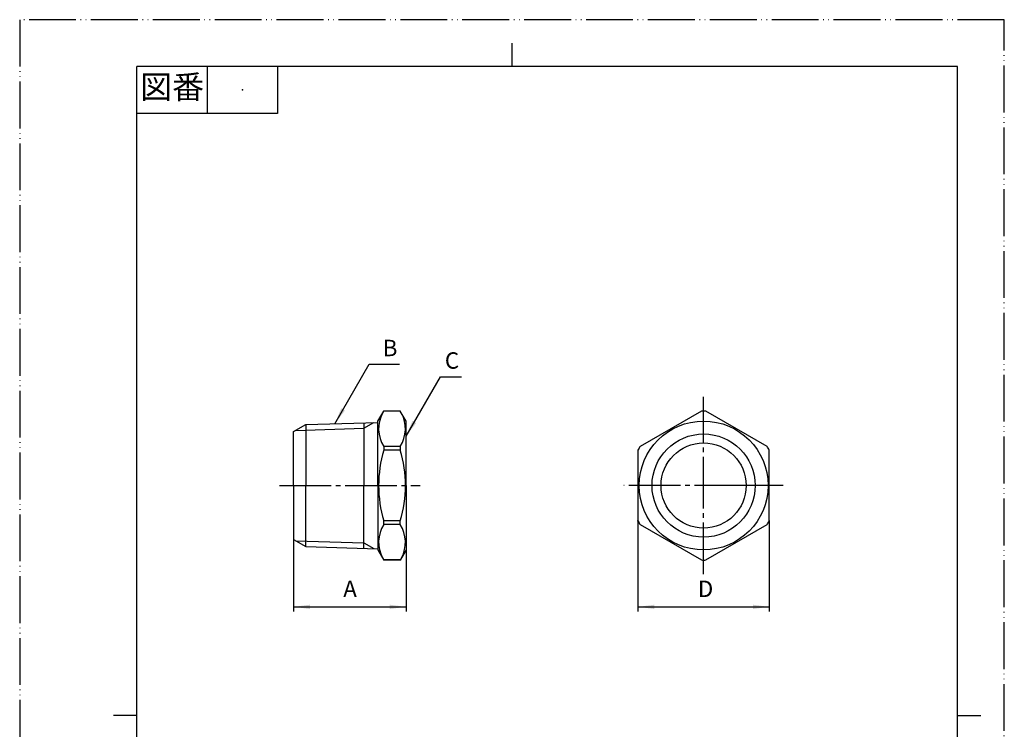
# Model space of a CAD drawing. Units: millimetres. Extents: x 0 to 210, y 0 to 297.
# Drawn here: x 0 to 210, y 146 to 297 of the extents above; entities that cross this region are included whole.
import ezdxf

# ---------------------------------------------------------------- set-up
doc = ezdxf.new("R2010")
doc.units = ezdxf.units.MM
doc.linetypes.add('DASH_CENTER', pattern=[14, 11, -1, 1, -1])
doc.linetypes.add('PHANTOM', pattern=[13, 10, -1, 0, -1, 0, -1])
for name, color, linetype in [('1', 7, 'Continuous'), ('CORE', 7, 'Continuous'), ('SCALE', 7, 'Continuous')]:
    doc.layers.add(name, color=color, linetype=linetype)
doc.styles.add('CONVERTER_11', font='MS Mincho.ttf', dxfattribs={"width": 0.89})
doc.styles.add('CONVERTER_12', font='txt.shx', dxfattribs={"width": 0.9})
doc.dimstyles.new('ME10_DIM_10', dxfattribs={"dimtxt": 3.5, "dimasz": 3.5, "dimexe": 1, "dimexo": 0, "dimgap": 1, "dimtad": 1, "dimdsep": 46, "dimtxsty": 'CONVERTER_12', "dimsah": 1, "dimcen": 0.09, "dimclrd": 2, "dimclre": 2, "dimclrt": 7, "dimadec": 0, "dimazin": 0, "dimtfac": 1, "dimtdec": 4, "dimtix": 1, "dimtmove": 0, "dimatfit": 3, "dimfxl": 1, "dimtolj": 1, "dimtzin": 0, "dimarcsym": 0})
doc.dimstyles.new('ME10_DIM_11', dxfattribs={"dimtxt": 3.5, "dimasz": 3.5, "dimexe": 1, "dimexo": 0, "dimgap": 1, "dimtad": 1, "dimdsep": 46, "dimtxsty": 'CONVERTER_12', "dimsah": 1, "dimcen": 0.09, "dimclrd": 2, "dimclre": 2, "dimclrt": 7, "dimadec": 0, "dimazin": 0, "dimtfac": 1, "dimtdec": 4, "dimtix": 1, "dimtmove": 0, "dimatfit": 3, "dimfxl": 1, "dimtolj": 1, "dimtzin": 0, "dimarcsym": 0})
doc.dimstyles.get("Standard").update_dxf_attribs({"dimtxt": 0.18, "dimasz": 0.18, "dimexe": 0.18, "dimexo": 0.0625, "dimgap": 0.09, "dimtad": 0, "dimtih": 1, "dimtoh": 1, "dimdec": 4, "dimzin": 0, "dimdsep": 46, "dimtxsty": 'Standard', "dimcen": 0.09, "dimadec": 0, "dimazin": 0, "dimtfac": 1, "dimtdec": 4, "dimtofl": 0, "dimtmove": 0, "dimatfit": 3, "dimfxl": 1, "dimtolj": 1, "dimtzin": 0, "dimarcsym": 0})

# ---------------------------------------------------------------- blocks, each defined once
blk = doc.blocks.new('開示A4')
at = {"layer": '1', "color": 4, "linetype": 'PHANTOM'}
for p, q in [((210, 297), (0, 297)), ((0, 297), (0, 0)), ((210, 0), (210, 297))]:
    blk.add_line(p, q, dxfattribs=at)
at = {"layer": '1', "color": 2, "linetype": 'Continuous'}
for p, q in [((105, 287), (105, 292)), ((40, 287), (40, 277)), ((55, 287), (55, 277)), ((55, 277), (25, 277)), ((25, 148.5), (20, 148.5)), ((200, 148.5), (205, 148.5))]:
    blk.add_line(p, q, dxfattribs=at)
at = {"layer": '1', "color": 7, "linetype": 'Continuous'}
for p, q in [((25, 148.5), (25, 287)), ((105, 287), (25, 287)), ((200, 287), (105, 287)), ((200, 148.5), (200, 287)), ((25, 10), (25, 148.5)), ((200, 10), (200, 148.5))]:
    blk.add_line(p, q, dxfattribs=at)
at = {"layer": '1', "color": 4}
blk.add_point((47.5, 282), dxfattribs=at)
at = {"layer": '1', "color": 2, "insert": (32.5, 282), "char_height": 5, "attachment_point": 5, "line_spacing_factor": 0.454545, "style": 'CONVERTER_11'}
blk.add_mtext('図番', dxfattribs=at)
blk = doc.blocks.new('*D2')
at = {"layer": '1', "color": 2, "linetype": 'Continuous'}
for p, q in [((58.41, 186.07), (58.41, 170.67)), ((82.41, 183.82), (82.41, 170.67)), ((58.41, 171.67), (82.41, 171.67))]:
    blk.add_line(p, q, dxfattribs=at)
at = {"layer": '1', "color": 2}
for points in [[(61.91, 172.13), (61.91, 171.21), (58.41, 171.67)], [(78.91, 171.21), (78.91, 172.13), (82.41, 171.67)]]:
    blk.add_solid(points, dxfattribs=at)
at = {"layer": '1', "color": 7, "insert": (69.01, 172.67), "char_height": 3.5, "attachment_point": 7, "rotation": 0.0001, "line_spacing_factor": 0.60024, "style": 'CONVERTER_12'}
blk.add_mtext('A', dxfattribs=at)
blk = doc.blocks.new('*D3')
at = {"layer": '1', "color": 2, "linetype": 'Continuous'}
for p, q in [((131.87, 190.03), (131.87, 170.67)), ((159.87, 190.03), (159.87, 170.67)), ((131.87, 171.67), (159.87, 171.67))]:
    blk.add_line(p, q, dxfattribs=at)
at = {"layer": '1', "color": 2}
for points in [[(135.37, 172.13), (135.37, 171.21), (131.87, 171.67)], [(156.37, 171.21), (156.37, 172.13), (159.87, 171.67)]]:
    blk.add_solid(points, dxfattribs=at)
at = {"layer": '1', "color": 7, "insert": (144.64, 172.67), "char_height": 3.5, "attachment_point": 7, "rotation": 0.0001, "line_spacing_factor": 0.60024, "style": 'CONVERTER_12'}
blk.add_mtext('D', dxfattribs=at)

msp = doc.modelspace()

# ---------------------------------------------------------------- linework, layer by layer
at = {"layer": '1', "color": 2, "linetype": 'DASH_CENTER'}
for p, q in [((145.869, 178.669), (145.869, 216.469)), ((55.412, 197.569), (85.412, 197.569)), ((154.949, 197.569), (128.869, 197.569)), ((162.869, 197.569), (154.949, 197.569))]:
    msp.add_line(p, q, dxfattribs=at)
at = {"layer": '1', "color": 7, "linetype": 'Continuous'}
msp.add_circle((145.869, 197.569), 9.08, dxfattribs=at)
at = {"layer": '1', "color": 2}
for points in [[(68.566, 214.028), (69.364, 213.567), (67.215, 210.767)], [(83.763, 211.36), (84.561, 210.9), (82.412, 208.099)]]:
    msp.add_solid(points, dxfattribs=at)
at = {"layer": 'CORE', "color": 7, "linetype": 'Continuous'}
for p, q in [((76.412, 211.319), (77.654, 213.469)), ((81.171, 213.469), (77.654, 213.469)), ((77.654, 213.469), (77.654, 213.462)), ((77.654, 213.469), (77.654, 213.462)), ((81.171, 213.462), (77.654, 213.462)), ((82.412, 211.319), (81.171, 213.469)), ((81.171, 213.469), (81.171, 213.462)), ((81.171, 213.469), (81.171, 213.462)), ((58.412, 209.069), (61.018, 210.573)), ((61.018, 210.573), (76.412, 211.054)), ((61.018, 210.573), (61.018, 197.569)), ((73.412, 210.96), (73.412, 197.569)), ((76.412, 197.569), (76.412, 211.319)), ((82.412, 197.569), (82.412, 211.319)), ((58.412, 197.569), (58.412, 209.069)), ((81.171, 205.925), (77.654, 205.925)), ((77.654, 205.925), (77.654, 205.106)), ((81.171, 205.925), (81.171, 205.106)), ((81.171, 205.106), (77.654, 205.106)), ((58.412, 197.569), (58.412, 186.069)), ((61.018, 184.565), (61.018, 197.569)), ((73.412, 184.178), (73.412, 197.569)), ((76.412, 197.569), (76.412, 183.819)), ((82.412, 197.569), (82.412, 183.819)), ((81.171, 190.032), (77.654, 190.032)), ((77.654, 189.213), (77.654, 190.032)), ((81.171, 189.213), (77.654, 189.213)), ((81.171, 189.213), (81.171, 190.032)), ((58.412, 186.069), (61.018, 184.565)), ((61.018, 184.565), (76.412, 184.084)), ((76.412, 183.819), (77.654, 181.669)), ((82.412, 183.819), (81.171, 181.669)), ((81.171, 181.676), (77.654, 181.676)), ((77.654, 181.669), (77.654, 181.676)), ((77.654, 181.669), (77.654, 181.676)), ((81.171, 181.669), (77.654, 181.669)), ((81.171, 181.669), (81.171, 181.676)), ((81.171, 181.669), (81.171, 181.676))]:
    msp.add_line(p, q, dxfattribs=at)
at = {"layer": 'CORE', "color": 2, "linetype": 'Continuous'}
for p, q in [((73.412, 209.798), (75.541, 211.027)), ((58.889, 209.344), (73.412, 209.798)), ((58.889, 185.794), (73.412, 185.34)), ((73.412, 185.34), (75.541, 184.111))]:
    msp.add_line(p, q, dxfattribs=at)
at = {"layer": 'CORE', "color": 7, "linetype": 'Continuous'}
for points in [[(145.397, 213.462), (132.342, 205.925)], [(159.397, 205.925), (146.342, 213.462)], [(131.869, 205.106), (131.869, 190.032)], [(159.869, 190.032), (159.869, 205.106)], [(132.342, 189.213), (145.397, 181.676)], [(146.342, 181.676), (159.397, 189.213)]]:
    msp.add_lwpolyline(points, dxfattribs=at)
for radius in [13.75, 11]:
    msp.add_circle((145.869, 197.569), radius, dxfattribs=at)
for centre, radius, start, end in [((83.557, 209.693), 7.004, 151.79454, 212.55212), ((83.557, 209.693), 7.004, 147.44788, 148.20546), ((83.557, 209.693), 7.004, 147.44788, 148.20546), ((75.267, 209.693), 7.004, 31.79454, 32.55212), ((75.267, 209.693), 7.004, 31.79454, 32.55212), ((75.267, 209.693), 7.004, 327.44788, 28.20546), ((145.869, 197.569), 15.9, 88.29688, 91.70312), ((145.869, 197.569), 15.9, 148.29688, 151.70312), ((145.869, 197.569), 15.9, 28.29688, 31.70312), ((102.999, 197.569), 26.443, 163.43869, 180), ((55.825, 197.569), 26.443, 0, 16.56131), ((102.999, 197.569), 26.443, 180, 196.56131), ((55.825, 197.569), 26.443, 343.43869, 0), ((83.557, 185.445), 7.004, 147.44788, 208.20546), ((75.267, 185.445), 7.004, 331.79454, 32.55212), ((145.869, 197.569), 15.9, 208.29688, 211.70312), ((145.869, 197.569), 15.9, 328.29688, 331.70312), ((83.557, 185.445), 7.004, 211.79454, 212.55212), ((83.557, 185.445), 7.004, 211.79454, 212.55212), ((75.267, 185.445), 7.004, 327.44788, 328.20546), ((75.267, 185.445), 7.004, 327.44788, 328.20546), ((145.869, 197.569), 15.9, 268.29688, 271.70312)]:
    msp.add_arc(centre, radius, start, end, dxfattribs=at)
at = {"layer": 'SCALE', "color": 7}
for p in [(131.869, 190.032), (159.869, 190.032)]:
    msp.add_point(p, dxfattribs=at)

# ---------------------------------------------------------------- block references
at = {"layer": '1'}
msp.add_blockref('開示A4', (0, 0), dxfattribs=at)

# ---------------------------------------------------------------- texts
at = {"layer": '1', "color": 7, "char_height": 3.5, "attachment_point": 5, "line_spacing_factor": 0.720288, "style": 'CONVERTER_12'}
for s, insert in [('B', (79, 226.469)), ('C', (92.197, 223.801))]:
    msp.add_mtext(s, dxfattribs=dict(at, insert=insert))

# ---------------------------------------------------------------- dimensions: what is measured, and where the dimension line sits
at = {"layer": '1'}
for base, p1, p2, text, dimstyle, picture, middle in [((131.869, 171.669), (159.869, 190.032), (131.869, 190.032), 'D', 'ME10_DIM_11', '*D3', (145.869, 174.419)), ((58.412, 171.669), (82.412, 183.819), (58.412, 186.069), 'A', 'ME10_DIM_10', '*D2', (70.412, 174.419))]:
    dim = msp.add_linear_dim(base=base, p1=p1, p2=p2, text=text, dimstyle=dimstyle, dxfattribs=at)
    dim.commit()
    dim.dimension.update_dxf_attribs({"geometry": picture, "text_midpoint": middle, "text_rotation": 0.00014})

# ---------------------------------------------------------------- leaders
at = {"layer": '1', "color": 2, "linetype": 'Continuous', "has_arrowhead": 0}
for points in [[(67.215, 210.767), (74.549, 223.469), (81, 223.469)], [(82.412, 208.099), (89.746, 220.801), (94.197, 220.801)]]:
    msp.add_leader(points, dimstyle='Standard', dxfattribs=at)

doc.saveas('drawing.dxf')
